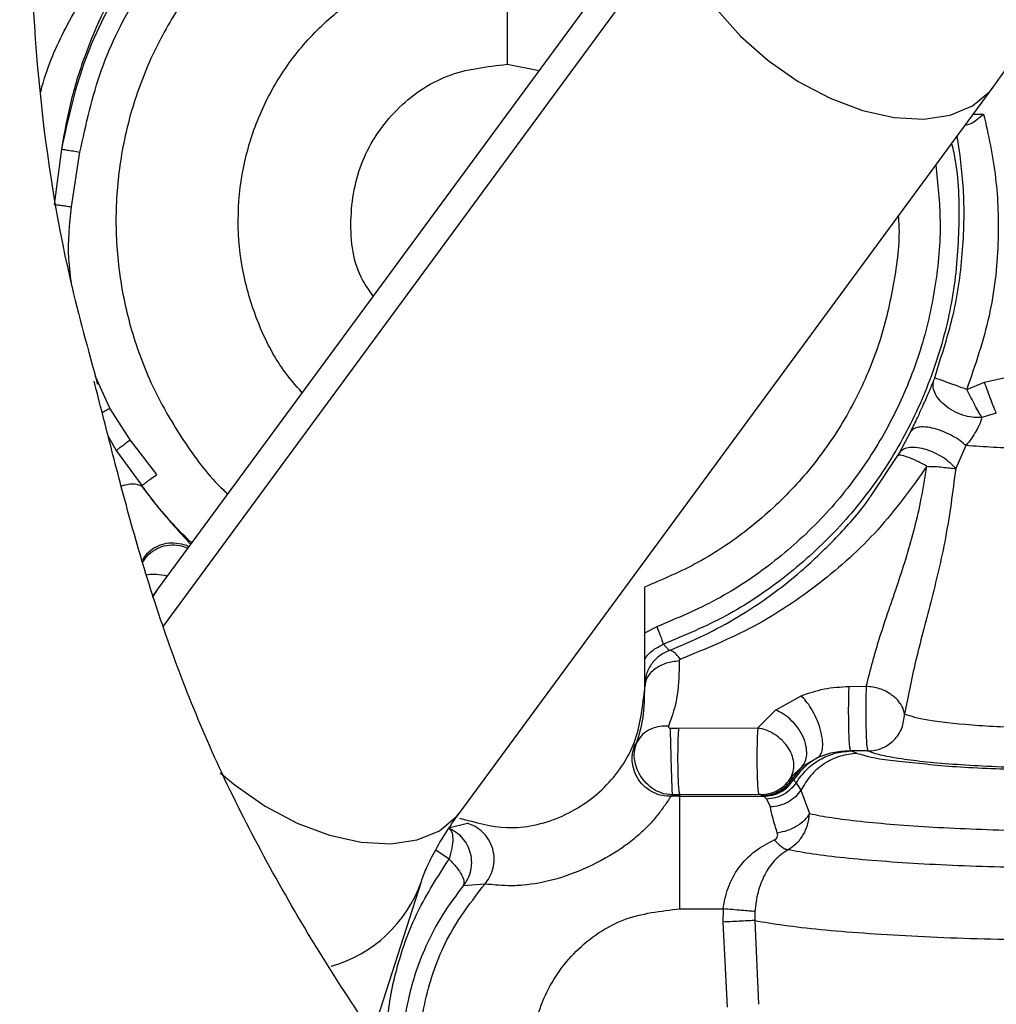
# Model space of a CAD drawing. Units: inches. Extents: x 0.3 to 16.7, y 0.3 to 10.7.
# Drawn here: x 3.1 to 3.2, y 3 to 3 of the extents above; entities that cross this region are included whole.
import ezdxf

# ---------------------------------------------------------------- set-up
doc = ezdxf.new("R2010")
doc.units = ezdxf.units.IN
doc.header["$MEASUREMENT"] = 0

msp = doc.modelspace()

# ---------------------------------------------------------------- linework, layer by layer
at = {"color": 7, "linetype": 'Continuous', "lineweight": 25}
for p, q in [((3.174642, 3.054391), (3.134749, 3.000164)), ((3.160931, 3.047887), (3.160931, 3.039451)), ((3.160931, 3.039451), (3.163304, 3.038979)), ((3.157401, 2.9835), (3.197294, 3.037726)), ((3.127562, 3.033099), (3.127009, 3.028969)), ((3.128304, 3.028789), (3.12895, 3.032877)), ((3.192922, 3.015976), (3.193152, 3.016768)), ((3.196635, 3.015674), (3.203397, 3.017166)), ((3.195316, 3.015115), (3.196635, 3.015674)), ((3.132702, 3.011351), (3.131184, 3.013712)), ((3.197529, 3.013349), (3.196454, 3.013028)), ((3.190283, 3.010381), (3.191126, 3.011967)), ((3.13471, 3.008747), (3.132702, 3.011351)), ((3.195252, 3.010923), (3.194487, 3.0092)), ((3.131665, 3.010554), (3.133572, 3.007923)), ((3.190158, 3.010166), (3.190283, 3.010381)), ((3.133572, 3.007923), (3.133683, 3.007769)), ((3.134749, 3.000164), (3.134408, 2.999681)), ((3.171195, 3.000328), (3.171195, 2.992607)), ((3.172133, 2.99737), (3.171195, 2.996883)), ((3.172619, 2.996051), (3.173034, 2.995579)), ((3.186513, 2.9929), (3.187793, 2.992907)), ((3.181011, 2.991122), (3.182912, 2.992195)), ((3.179676, 2.989793), (3.181011, 2.991122)), ((3.173146, 2.989766), (3.173773, 2.989775)), ((3.173773, 2.989775), (3.179676, 2.989793)), ((3.170502, 2.988579), (3.170605, 2.988652)), ((3.187931, 2.988077), (3.186646, 2.988069)), ((3.187119, 2.987888), (3.186646, 2.988069)), ((3.18424, 2.987615), (3.182997, 2.986904)), ((3.182997, 2.986904), (3.182166, 2.986099)), ((3.182997, 2.986904), (3.182248, 2.985989)), ((3.182166, 2.986099), (3.182248, 2.985989)), ((3.182248, 2.985989), (3.182331, 2.985928)), ((3.182331, 2.985928), (3.182357, 2.985911)), ((3.182357, 2.985911), (3.182553, 2.985696)), ((3.182553, 2.985696), (3.182904, 2.985132)), ((3.182905, 2.985131), (3.183552, 2.983382)), ((3.1733, 2.984791), (3.173189, 2.98468)), ((3.173852, 2.984691), (3.173189, 2.98468)), ((3.173852, 2.984799), (3.1733, 2.984791)), ((3.179755, 2.984811), (3.173852, 2.984799)), ((3.173852, 2.984799), (3.173852, 2.984691)), ((3.173852, 2.984691), (3.180096, 2.984691)), ((3.17999, 2.984736), (3.179882, 2.984804)), ((3.180096, 2.984691), (3.17999, 2.984736)), ((3.180127, 2.984681), (3.180096, 2.984691)), ((3.180347, 2.984468), (3.180127, 2.984681)), ((3.180618, 2.983881), (3.180347, 2.984468)), ((3.156535, 2.982313), (3.157944, 2.982661)), ((3.150852, 2.966917), (3.154498, 2.978303)), ((3.159242, 2.978107), (3.157637, 2.977987)), ((3.173852, 2.97626), (3.17708, 2.97626)), ((3.17708, 2.97626), (3.177062, 2.975268)), ((3.179448, 2.976058), (3.179444, 2.975384)), ((3.177062, 2.975268), (3.177381, 2.968893)), ((3.179444, 2.975384), (3.179731, 2.969116))]:
    msp.add_line(p, q, dxfattribs=at)
at = {"color": 8, "linetype": 'Continuous', "lineweight": 25}
for p, q in [((3.135198, 2.997408), (3.1737, 3.049743)), ((3.19582, 3.035723), (3.196582, 3.03572)), ((3.131184, 3.013712), (3.130116, 3.016098)), ((3.131075, 3.011578), (3.131667, 3.010555)), ((3.188128, 3.007128), (3.190158, 3.010166)), ((3.134749, 3.000164), (3.134359, 2.999544)), ((3.171251, 2.993138), (3.171216, 2.992873)), ((3.1733, 2.984791), (3.172654, 2.984864)), ((3.156573, 2.979973), (3.155571, 2.980647))]:
    msp.add_line(p, q, dxfattribs=at)
at = {"color": 8, "linetype": 'Continuous', "lineweight": 25, "flags": 128}
for points in [[(3.1737, 3.049743), (3.174239, 3.047708), (3.175229, 3.045609), (3.176631, 3.043528), (3.178393, 3.041544), (3.180445, 3.039733), (3.18271, 3.038166), (3.1851, 3.036901), (3.187523, 3.035989), (3.189887, 3.035464), (3.1921, 3.035345), (3.194077, 3.035639), (3.195743, 3.036333), (3.197033, 3.037401), (3.197295, 3.037728)], [(3.139431, 2.986441), (3.140552, 2.985506), (3.142816, 2.983939), (3.145206, 2.982674), (3.14763, 2.981762), (3.149993, 2.981237), (3.152206, 2.981119), (3.154183, 2.981412), (3.155849, 2.982106), (3.157139, 2.983174), (3.157401, 2.9835)]]:
    msp.add_lwpolyline(points, dxfattribs=at)
at = {"color": 8, "linetype": 'Continuous', "lineweight": 25}
msp.add_arc((3.145005, 2.98165), 0.010067, 285.85627, 340.23172, dxfattribs=at)
at = {"color": 7, "linetype": 'Continuous', "lineweight": 25}
for points, knots in [([(3.197294, 3.037726), (3.197789, 3.038422), (3.199143, 3.040324), (3.201138, 3.043674), (3.203199, 3.047826), (3.204973, 3.052222), (3.206457, 3.05682), (3.207641, 3.061578), (3.208521, 3.066456), (3.209092, 3.071419), (3.209308, 3.075354), (3.209323, 3.077621), (3.209328, 3.078215)], [0, 0, 0, 0, 0.064252, 0.175849, 0.287826, 0.400226, 0.512613, 0.62483, 0.736824, 0.848627, 0.960318, 1, 1, 1, 1]), ([(3.141091, 3.055115), (3.139375, 3.053717), (3.135942, 3.050919), (3.131978, 3.04555), (3.128979, 3.039588), (3.128034, 3.035262), (3.127562, 3.033099)], [0, 0, 0, 0, 0.249999, 0.5, 0.749998, 1, 1, 1, 1]), ([(3.150666, 3.05519), (3.149303, 3.05461), (3.146576, 3.053451), (3.142878, 3.050955), (3.139578, 3.047972), (3.136771, 3.044513), (3.134518, 3.040674), (3.132871, 3.036537), (3.131867, 3.032199), (3.13153, 3.027759), (3.131866, 3.023318), (3.132873, 3.018983), (3.13451, 3.014836), (3.136801, 3.011035), (3.138673, 3.008505), (3.13989, 3.007414), (3.140006, 3.00731)], [0, 0, 0, 0, 0.076305, 0.152609, 0.228914, 0.305219, 0.381524, 0.457828, 0.534133, 0.610437, 0.686742, 0.763047, 0.839352, 0.915655, 0.99196, 1, 1, 1, 1]), ([(3.27749, 2.758802), (3.271361, 2.758956), (3.257503, 2.759305), (3.236058, 2.762048), (3.213313, 2.766591), (3.191008, 2.772968), (3.169285, 2.781075), (3.148291, 2.790898), (3.128147, 2.802346), (3.108972, 2.815335), (3.090883, 2.829779), (3.073998, 2.845595), (3.058437, 2.862696), (3.044278, 2.880958), (3.031595, 2.900259), (3.020461, 2.920477), (3.01095, 2.941491), (3.00314, 2.96318), (2.997045, 2.9854), (2.99273, 3.008015), (2.990051, 3.030889), (2.989782, 3.046221), (2.989647, 3.053884)], [0, 0, 0, 0, 0.040217, 0.090929, 0.141635, 0.192326, 0.242994, 0.293643, 0.344276, 0.394891, 0.445479, 0.496034, 0.546557, 0.597056, 0.647528, 0.69797, 0.748374, 0.798746, 0.849094, 0.899421, 0.949723, 1, 1, 1, 1]), ([(3.12498, 3.053884), (3.125173, 3.048743), (3.125558, 3.038464), (3.127479, 3.025603), (3.12956, 3.018075), (3.130271, 3.015504)], [0, 0, 0, 0, 0.397169, 0.79407, 1, 1, 1, 1]), ([(3.12895, 3.032877), (3.129404, 3.034956), (3.130312, 3.039113), (3.133199, 3.04484), (3.137015, 3.049995), (3.140319, 3.052677), (3.141971, 3.054017)], [0, 0, 0, 0, 0.2499991, 0.4999985, 0.7499991, 1, 1, 1, 1]), ([(3.145574, 3.014878), (3.145094, 3.015428), (3.143748, 3.016971), (3.142226, 3.020012), (3.14105, 3.023795), (3.140667, 3.027753), (3.141055, 3.031705), (3.142209, 3.035507), (3.144081, 3.039011), (3.146601, 3.042081), (3.149672, 3.044604), (3.153176, 3.046465), (3.156977, 3.047662), (3.159613, 3.047812), (3.160931, 3.047887)], [0, 0, 0, 0, 0.047869, 0.134426, 0.220983, 0.30754, 0.394098, 0.480656, 0.567213, 0.653769, 0.740328, 0.826885, 0.913442, 1, 1, 1, 1]), ([(3.132252, 3.046224), (3.131718, 3.045283), (3.130669, 3.043434), (3.129329, 3.040247), (3.128228, 3.036841), (3.127781, 3.03433), (3.127562, 3.033099)], [0, 0, 0, 0, 0.25528, 0.501502, 0.755608, 1, 1, 1, 1]), ([(3.150898, 3.022115), (3.150623, 3.022493), (3.149447, 3.024108), (3.148997, 3.027794), (3.149823, 3.03234), (3.152448, 3.036221), (3.156336, 3.038922), (3.159399, 3.039275), (3.160931, 3.039451)], [0, 0, 0, 0, 0.0576141, 0.24609, 0.4345693, 0.6230462, 0.8115221, 1, 1, 1, 1]), ([(3.195208, 3.034891), (3.195339, 3.034923), (3.195738, 3.035018), (3.196243, 3.035438), (3.196583, 3.035721)], [0, 0, 0, 0, 0.32795, 1, 1, 1, 1]), ([(3.196582, 3.03572), (3.196928, 3.034171), (3.197586, 3.031223), (3.197774, 3.026008), (3.197184, 3.020556), (3.195943, 3.016941), (3.195316, 3.015115)], [0, 0, 0, 0, 0.26258, 0.499982, 0.747407, 1, 1, 1, 1]), ([(3.127562, 3.033099), (3.127588, 3.033095), (3.12764, 3.033087), (3.127964, 3.033035), (3.128416, 3.032962), (3.128772, 3.032905), (3.12895, 3.032877)], [0, 0, 0, 0, 0.250005, 0.500001, 0.750003, 1, 1, 1, 1]), ([(3.127009, 3.028969), (3.127067, 3.028961), (3.127186, 3.028944), (3.127494, 3.028901), (3.127878, 3.028848), (3.128163, 3.028809), (3.128304, 3.028789)], [0, 0, 0, 0, 0.234596, 0.486524, 0.745641, 1, 1, 1, 1]), ([(3.190195, 3.028077), (3.190204, 3.027971), (3.190331, 3.026391), (3.189949, 3.023316), (3.189003, 3.018981), (3.18734, 3.014844), (3.185091, 3.011004), (3.182283, 3.007545), (3.178983, 3.004562), (3.175285, 3.002066), (3.172558, 3.000907), (3.171195, 3.000328)], [0, 0, 0, 0, 0.008904, 0.132791, 0.256678, 0.380566, 0.504451, 0.628338, 0.752226, 0.876113, 1, 1, 1, 1]), ([(3.192858, 3.015809), (3.192867, 3.015833), (3.192887, 3.015883), (3.19291, 3.015944), (3.192922, 3.015976)], [0, 0, 0, 0, 0.473995, 1, 1, 1, 1]), ([(3.195316, 3.015115), (3.195151, 3.015176), (3.194817, 3.015299), (3.194185, 3.015529), (3.193526, 3.015767), (3.193033, 3.015942), (3.192957, 3.015965), (3.192922, 3.015976)], [0, 0, 0, 0, 0.133933, 0.270294, 0.538056, 0.785199, 1, 1, 1, 1]), ([(3.27749, 2.898093), (3.274027, 2.8982), (3.265799, 2.898453), (3.253217, 2.900345), (3.240143, 2.9033), (3.22821, 2.907073), (3.217431, 2.911399), (3.207235, 2.916354), (3.197766, 2.921809), (3.189152, 2.927598), (3.181806, 2.933215), (3.175279, 2.938799), (3.167797, 2.945926), (3.159406, 2.955168), (3.150571, 2.966925), (3.144042, 2.977487), (3.139546, 2.986285), (3.136779, 2.992786), (3.13455, 2.999058), (3.132766, 3.005027), (3.131299, 3.010681), (3.130442, 3.014049), (3.130011, 3.015741)], [0, 0, 0, 0, 0.050373, 0.119674, 0.184626, 0.245231, 0.301501, 0.353436, 0.410013, 0.460309, 0.504307, 0.544462, 0.585193, 0.654553, 0.725771, 0.798836, 0.834895, 0.869333, 0.902567, 0.935072, 0.96737, 1, 1, 1, 1]), ([(3.196454, 3.013028), (3.196265, 3.01302), (3.195864, 3.013004), (3.195177, 3.013133), (3.194448, 3.013405), (3.193764, 3.013825), (3.193225, 3.014343), (3.192898, 3.014885), (3.19277, 3.015389), (3.19283, 3.015674), (3.192858, 3.015809)], [0, 0, 0, 0, 0.106982, 0.227436, 0.35905, 0.497268, 0.635946, 0.768826, 0.891054, 1, 1, 1, 1]), ([(3.197528, 3.013349), (3.197474, 3.013477), (3.197364, 3.013738), (3.197139, 3.014311), (3.19689, 3.014971), (3.196719, 3.015442), (3.196635, 3.015674)], [0, 0, 0, 0, 0.245513, 0.500017, 0.754528, 1, 1, 1, 1]), ([(3.196454, 3.013028), (3.196404, 3.013108), (3.196328, 3.013229), (3.196152, 3.013522), (3.195936, 3.013924), (3.195635, 3.014506), (3.195423, 3.014912), (3.195316, 3.015115)], [0, 0, 0, 0, 0.164109, 0.249829, 0.499719, 0.749885, 1, 1, 1, 1]), ([(3.191126, 3.011967), (3.191291, 3.0123), (3.191519, 3.012759), (3.191752, 3.013268), (3.191816, 3.013409)], [0, 0, 0, 0, 0.724704, 1, 1, 1, 1]), ([(3.196454, 3.013028), (3.196407, 3.012873), (3.196336, 3.012642), (3.196168, 3.01228), (3.195964, 3.011905), (3.195652, 3.011411), (3.195391, 3.011092), (3.195252, 3.010923)], [0, 0, 0, 0, 0.230988, 0.344783, 0.46466, 0.716499, 1, 1, 1, 1]), ([(3.195252, 3.010923), (3.195113, 3.011042), (3.19482, 3.011295), (3.194248, 3.011655), (3.193582, 3.011977), (3.192877, 3.012213), (3.19222, 3.012326), (3.191691, 3.012308), (3.191314, 3.012187), (3.191186, 3.012038), (3.191126, 3.011967)], [0, 0, 0, 0, 0.108365, 0.229167, 0.360114, 0.49704, 0.634448, 0.766741, 0.889469, 1, 1, 1, 1]), ([(3.131667, 3.010555), (3.131715, 3.010592), (3.131814, 3.010668), (3.132067, 3.010863), (3.132372, 3.011097), (3.132594, 3.011268), (3.132702, 3.011351)], [0, 0, 0, 0, 0.244315, 0.499951, 0.755611, 1, 1, 1, 1]), ([(3.204364, 3.010589), (3.20269, 3.010605), (3.19934, 3.010638), (3.196615, 3.010828), (3.195252, 3.010923)], [0, 0, 0, 0, 0.5, 1, 1, 1, 1]), ([(3.192337, 3.009367), (3.19208, 3.009506), (3.191548, 3.009792), (3.190856, 3.010085), (3.190342, 3.010234), (3.190218, 3.010188), (3.190158, 3.010166)], [0, 0, 0, 0, 0.242305, 0.500002, 0.757693, 1, 1, 1, 1]), ([(3.194487, 3.0092), (3.19436, 3.009337), (3.194091, 3.009626), (3.193539, 3.010039), (3.192877, 3.010409), (3.192159, 3.010677), (3.191478, 3.010802), (3.190918, 3.010775), (3.190507, 3.010632), (3.190355, 3.010462), (3.190283, 3.010381)], [0, 0, 0, 0, 0.1089, 0.230523, 0.362383, 0.500028, 0.637671, 0.769515, 0.891113, 1, 1, 1, 1]), ([(3.192337, 3.009367), (3.191158, 3.007733), (3.188792, 3.004454), (3.184351, 3.000504), (3.179439, 2.997206), (3.175738, 2.99569), (3.173881, 2.99493)], [0, 0, 0, 0, 0.247356, 0.496417, 0.747204, 1, 1, 1, 1]), ([(3.187793, 2.992907), (3.187948, 2.993515), (3.188243, 2.994677), (3.188803, 2.996602), (3.189462, 2.998565), (3.190166, 3.000601), (3.190844, 3.002667), (3.191442, 3.004777), (3.191943, 3.007005), (3.192203, 3.008561), (3.192337, 3.009367)], [0, 0, 0, 0, 0.138437, 0.264387, 0.39383, 0.519432, 0.639353, 0.757398, 0.874431, 1, 1, 1, 1]), ([(3.192337, 3.009367), (3.192536, 3.009364), (3.192934, 3.00936), (3.193508, 3.009305), (3.194042, 3.009241), (3.194338, 3.009214), (3.194487, 3.0092)], [0, 0, 0, 0, 0.250322, 0.499668, 0.749153, 1, 1, 1, 1]), ([(3.13471, 3.008747), (3.134564, 3.008642), (3.134272, 3.00843), (3.133901, 3.008161), (3.133636, 3.007969), (3.133593, 3.007938), (3.133572, 3.007923)], [0, 0, 0, 0, 0.249991, 0.500008, 0.750015, 1, 1, 1, 1]), ([(3.194487, 3.0092), (3.194262, 3.007456), (3.193814, 3.003987), (3.192627, 2.999179), (3.191424, 2.994712), (3.190918, 2.992128), (3.190666, 2.990845)], [0, 0, 0, 0, 0.254836, 0.506602, 0.755104, 1, 1, 1, 1]), ([(3.137303, 3.003636), (3.136849, 3.004078), (3.135534, 3.005359), (3.134414, 3.006815), (3.133681, 3.007768)], [0, 0, 0, 0, 0.345367, 1, 1, 1, 1]), ([(3.173034, 2.995579), (3.173915, 2.995949), (3.175683, 2.996689), (3.178218, 2.998082), (3.180644, 2.999679), (3.183177, 3.001668), (3.185656, 3.004103), (3.187392, 3.006022), (3.188105, 3.007093), (3.188128, 3.007128)], [0, 0, 0, 0, 0.149526, 0.299764, 0.451737, 0.604967, 0.805992, 0.993789, 1, 1, 1, 1]), ([(3.172133, 2.99737), (3.172195, 2.997201), (3.17232, 2.996863), (3.172478, 2.996433), (3.172592, 2.996126), (3.17261, 2.996076), (3.172619, 2.996051)], [0, 0, 0, 0, 0.24999, 0.500002, 0.749993, 1, 1, 1, 1]), ([(3.173034, 2.995579), (3.172776, 2.995456), (3.172255, 2.995207), (3.171672, 2.99455), (3.171303, 2.993838), (3.171266, 2.993342), (3.171251, 2.993138)], [0, 0, 0, 0, 0.2659134, 0.5362899, 0.8094381, 1, 1, 1, 1]), ([(3.173881, 2.99493), (3.173805, 2.995031), (3.173649, 2.995239), (3.173422, 2.995453), (3.173208, 2.995587), (3.173092, 2.995582), (3.173034, 2.995579)], [0, 0, 0, 0, 0.233514, 0.480939, 0.738192, 1, 1, 1, 1]), ([(3.173793, 2.994802), (3.173466, 2.994761), (3.172785, 2.994676), (3.171919, 2.994218), (3.171325, 2.993583), (3.171252, 2.993103), (3.171216, 2.992873)], [0, 0, 0, 0, 0.240543, 0.499998, 0.759458, 1, 1, 1, 1]), ([(3.173793, 2.994802), (3.173782, 2.993932), (3.173759, 2.992098), (3.17326, 2.990679), (3.172998, 2.989933)], [0, 0, 0, 0, 0.474484, 1, 1, 1, 1]), ([(3.173881, 2.99493), (3.173868, 2.994924), (3.17384, 2.994911), (3.173813, 2.994879), (3.173795, 2.994842), (3.173794, 2.994816), (3.173793, 2.994802)], [0, 0, 0, 0, 0.222446, 0.464717, 0.72548, 1, 1, 1, 1]), ([(3.157363, 2.983052), (3.158544, 2.982719), (3.161025, 2.98202), (3.164974, 2.982899), (3.168356, 2.985154), (3.170733, 2.988578), (3.171041, 2.991264), (3.171195, 2.992607)], [0, 0, 0, 0, 0.185048, 0.388787, 0.592526, 0.796264, 1, 1, 1, 1]), ([(3.170605, 2.988652), (3.1708, 2.989261), (3.171188, 2.990467), (3.171207, 2.992075), (3.171216, 2.992873)], [0, 0, 0, 0, 0.504095, 1, 1, 1, 1]), ([(3.182912, 2.992195), (3.183475, 2.992393), (3.184603, 2.992791), (3.185875, 2.992864), (3.186513, 2.9929)], [0, 0, 0, 0, 0.498422, 1, 1, 1, 1]), ([(3.186646, 2.988069), (3.186625, 2.988113), (3.186583, 2.988202), (3.186539, 2.988581), (3.186509, 2.989122), (3.186489, 2.989812), (3.186478, 2.99066), (3.186477, 2.991488), (3.186487, 2.992285), (3.186505, 2.992695), (3.186513, 2.9929)], [0, 0, 0, 0, 0.123615, 0.248302, 0.337513, 0.484093, 0.609701, 0.733964, 0.866927, 1, 1, 1, 1]), ([(3.187793, 2.992907), (3.187784, 2.992664), (3.187766, 2.99221), (3.187757, 2.991366), (3.187758, 2.990623), (3.187768, 2.989914), (3.187781, 2.989419), (3.187792, 2.989133), (3.187795, 2.989062), (3.187796, 2.989044), (3.187796, 2.989038), (3.187796, 2.989037), (3.187803, 2.98887), (3.187809, 2.988695), (3.187825, 2.988453), (3.187854, 2.988318), (3.187924, 2.988197), (3.187865, 2.988135), (3.187827, 2.9881), (3.187865, 2.988083), (3.187909, 2.988079), (3.187931, 2.988077)], [0, 0, 0, 0, 0.154581, 0.288886, 0.402827, 0.49635, 0.621565, 0.653515, 0.661779, 0.663982, 0.664604, 0.664792, 0.664898, 0.770235, 0.778465, 0.860614, 0.900036, 0.937596, 0.971556, 0.985865, 1, 1, 1, 1]), ([(3.190667, 2.990845), (3.190621, 2.991022), (3.190551, 2.991293), (3.190295, 2.991706), (3.190016, 2.992017), (3.189517, 2.992411), (3.188807, 2.992783), (3.18813, 2.992866), (3.187793, 2.992906)], [0, 0, 0, 0, 0.169845, 0.259658, 0.423131, 0.511886, 0.757385, 1, 1, 1, 1]), ([(3.18424, 2.987615), (3.184306, 2.987693), (3.184447, 2.98786), (3.184547, 2.98832), (3.184532, 2.988953), (3.184371, 2.989722), (3.184077, 2.990522), (3.183701, 2.991238), (3.183301, 2.991813), (3.183036, 2.992073), (3.182912, 2.992195)], [0, 0, 0, 0, 0.1073593, 0.2285233, 0.3610149, 0.5000042, 0.6389858, 0.7714703, 0.89264, 1, 1, 1, 1]), ([(3.182997, 2.986904), (3.18308, 2.987024), (3.183258, 2.987277), (3.183365, 2.987813), (3.183315, 2.988466), (3.18307, 2.989184), (3.182653, 2.989874), (3.182124, 2.99045), (3.181562, 2.990879), (3.181188, 2.991044), (3.181011, 2.991122)], [0, 0, 0, 0, 0.108745, 0.23032, 0.362254, 0.500045, 0.637823, 0.769733, 0.891278, 1, 1, 1, 1]), ([(3.190666, 2.990845), (3.191133, 2.990688), (3.192065, 2.990374), (3.195548, 2.990002), (3.200062, 2.989766), (3.205182, 2.9897), (3.210217, 2.989811), (3.214485, 2.990086), (3.217595, 2.990487), (3.218222, 2.990808), (3.218535, 2.990968)], [0, 0, 0, 0, 0.125, 0.250001, 0.375001, 0.500001, 0.625001, 0.750001, 0.875001, 1, 1, 1, 1]), ([(3.187931, 2.988077), (3.188106, 2.988085), (3.188461, 2.9881), (3.188816, 2.988216), (3.189306, 2.988428), (3.189911, 2.988845), (3.19054, 2.989754), (3.190624, 2.990481), (3.190666, 2.990845)], [0, 0, 0, 0, 0.121529, 0.245624, 0.260101, 0.495982, 0.747986, 1, 1, 1, 1]), ([(3.172998, 2.989933), (3.172784, 2.989935), (3.172321, 2.989939), (3.171636, 2.98973), (3.170987, 2.989316), (3.170736, 2.988879), (3.170605, 2.988652)], [0, 0, 0, 0, 0.2050298, 0.4432687, 0.7115332, 1, 1, 1, 1]), ([(3.172998, 2.989933), (3.172994, 2.989913), (3.172986, 2.989873), (3.17301, 2.989827), (3.173044, 2.989796), (3.173074, 2.989779), (3.173108, 2.989767), (3.173133, 2.989766), (3.173146, 2.989766)], [0, 0, 0, 0, 0.285286, 0.569161, 0.697741, 0.811661, 0.910652, 1, 1, 1, 1]), ([(3.1733, 2.984791), (3.173297, 2.984817), (3.17329, 2.984873), (3.173272, 2.985246), (3.173247, 2.985894), (3.173218, 2.986792), (3.173189, 2.987779), (3.173166, 2.988662), (3.173152, 2.989343), (3.173147, 2.989632), (3.173146, 2.989766)], [0, 0, 0, 0, 0.1019637, 0.2213667, 0.3560801, 0.4999987, 0.6439195, 0.7786434, 0.8980403, 1, 1, 1, 1]), ([(3.173852, 2.984799), (3.17384, 2.984825), (3.173812, 2.984882), (3.17377, 2.985255), (3.173732, 2.985902), (3.173707, 2.9868), (3.173702, 2.987787), (3.173716, 2.98867), (3.173741, 2.989352), (3.173763, 2.989642), (3.173773, 2.989775)], [0, 0, 0, 0, 0.101942, 0.221325, 0.356012, 0.499906, 0.643811, 0.778551, 0.897992, 1, 1, 1, 1]), ([(3.179676, 2.989792), (3.179666, 2.989659), (3.179644, 2.98937), (3.17962, 2.98869), (3.179608, 2.987806), (3.179614, 2.986817), (3.179638, 2.985917), (3.179675, 2.985267), (3.179716, 2.984893), (3.179742, 2.984837), (3.179755, 2.984811)], [0, 0, 0, 0, 0.101863, 0.221268, 0.356091, 0.500171, 0.644193, 0.778902, 0.898195, 1, 1, 1, 1]), ([(3.182166, 2.986099), (3.182242, 2.986287), (3.182381, 2.986626), (3.182384, 2.98722), (3.182247, 2.987801), (3.18198, 2.988302), (3.181707, 2.988648), (3.181394, 2.988974), (3.180954, 2.989309), (3.180332, 2.989647), (3.179894, 2.989744), (3.179676, 2.989792)], [0, 0, 0, 0, 0.138575, 0.250842, 0.37608, 0.498517, 0.576849, 0.622295, 0.747374, 0.874427, 1, 1, 1, 1]), ([(3.173189, 2.98468), (3.172973, 2.984687), (3.172521, 2.984703), (3.17185, 2.984937), (3.171225, 2.985347), (3.17072, 2.985924), (3.170392, 2.986607), (3.170262, 2.987317), (3.170297, 2.987988), (3.170436, 2.988389), (3.170502, 2.988579)], [0, 0, 0, 0, 0.115209, 0.240876, 0.374093, 0.510575, 0.645371, 0.77389, 0.892729, 1, 1, 1, 1]), ([(3.172654, 2.984864), (3.17244, 2.984938), (3.172004, 2.985089), (3.17144, 2.985519), (3.17097, 2.986056), (3.170629, 2.986675), (3.170447, 2.987322), (3.170408, 2.988), (3.170536, 2.988423), (3.170605, 2.988652)], [0, 0, 0, 0, 0.140151, 0.285392, 0.434314, 0.582458, 0.725092, 0.85085, 1, 1, 1, 1]), ([(3.182553, 2.985696), (3.182795, 2.986035), (3.183278, 2.986712), (3.184277, 2.987446), (3.185415, 2.987954), (3.186227, 2.98803), (3.186646, 2.988069)], [0, 0, 0, 0, 0.249632, 0.498643, 0.741229, 1, 1, 1, 1]), ([(3.186646, 2.988069), (3.186234, 2.988052), (3.185359, 2.988016), (3.184628, 2.987754), (3.18424, 2.987615)], [0, 0, 0, 0, 0.470093, 1, 1, 1, 1]), ([(3.18424, 2.987615), (3.183871, 2.987392), (3.183132, 2.986947), (3.182616, 2.986256), (3.182357, 2.985911)], [0, 0, 0, 0, 0.500009, 1, 1, 1, 1]), ([(3.187119, 2.987888), (3.186686, 2.987841), (3.185821, 2.987748), (3.184626, 2.987155), (3.183593, 2.98629), (3.183134, 2.985518), (3.182905, 2.985131)], [0, 0, 0, 0, 0.2499998, 0.5000007, 0.749993, 1, 1, 1, 1]), ([(3.218637, 2.987483), (3.218494, 2.987459), (3.217857, 2.987349), (3.216255, 2.987185), (3.213907, 2.987), (3.211218, 2.98686), (3.208321, 2.986769), (3.205299, 2.986729), (3.202252, 2.986742), (3.199277, 2.986807), (3.196472, 2.986923), (3.193936, 2.987085), (3.191706, 2.987287), (3.190588, 2.98745), (3.190027, 2.987532)], [0, 0, 0, 0, 0.025616, 0.1142, 0.202772, 0.291309, 0.379798, 0.468262, 0.556727, 0.645217, 0.733755, 0.822332, 0.910867, 1, 1, 1, 1]), ([(3.191501, 2.987182), (3.192191, 2.987106), (3.194176, 2.986886), (3.19885, 2.986677), (3.204758, 2.986583), (3.21063, 2.986692), (3.215131, 2.986903), (3.21697, 2.987117), (3.217546, 2.987183)], [0, 0, 0, 0, 0.106751, 0.307166, 0.50758, 0.707995, 0.90841, 1, 1, 1, 1]), ([(3.179882, 2.984804), (3.180111, 2.984822), (3.180568, 2.984856), (3.181206, 2.985129), (3.181768, 2.985537), (3.182033, 2.985912), (3.182166, 2.986099)], [0, 0, 0, 0, 0.250006, 0.500006, 0.750014, 1, 1, 1, 1]), ([(3.17999, 2.984736), (3.180215, 2.984753), (3.180664, 2.984787), (3.181292, 2.98505), (3.181848, 2.985444), (3.182115, 2.985807), (3.182248, 2.985989)], [0, 0, 0, 0, 0.250002, 0.5, 0.75, 1, 1, 1, 1]), ([(3.182331, 2.985928), (3.1822, 2.985751), (3.181934, 2.985393), (3.181382, 2.985001), (3.180757, 2.984741), (3.180314, 2.984708), (3.180096, 2.984691)], [0, 0, 0, 0, 0.246038, 0.499998, 0.753945, 1, 1, 1, 1]), ([(3.180127, 2.984681), (3.180344, 2.984697), (3.180785, 2.984731), (3.181408, 2.98499), (3.18196, 2.985379), (3.182226, 2.985736), (3.182357, 2.985911)], [0, 0, 0, 0, 0.2459754, 0.4998549, 0.7537961, 1, 1, 1, 1]), ([(3.182553, 2.985696), (3.182422, 2.985525), (3.182156, 2.985178), (3.18161, 2.984794), (3.180996, 2.984532), (3.180561, 2.984489), (3.180347, 2.984468)], [0, 0, 0, 0, 0.2464644, 0.5003738, 0.7540978, 1, 1, 1, 1]), ([(3.182905, 2.985131), (3.182777, 2.984962), (3.182516, 2.984615), (3.181955, 2.984222), (3.181309, 2.98395), (3.180846, 2.983904), (3.180618, 2.983881)], [0, 0, 0, 0, 0.242398, 0.495385, 0.750795, 1, 1, 1, 1]), ([(3.173189, 2.98468), (3.173154, 2.984634), (3.173085, 2.984542), (3.172764, 2.984067), (3.172302, 2.983403), (3.171632, 2.982614), (3.170794, 2.981793), (3.169414, 2.98069), (3.167322, 2.979458), (3.164621, 2.978408), (3.162391, 2.978013), (3.160917, 2.97797), (3.160034, 2.978045), (3.159413, 2.978092), (3.159298, 2.978102), (3.159242, 2.978107)], [0, 0, 0, 0, 0.065556, 0.129875, 0.192652, 0.252538, 0.310304, 0.367474, 0.492836, 0.618084, 0.735266, 0.79813, 0.865891, 0.933871, 1, 1, 1, 1]), ([(3.173852, 2.97626), (3.173852, 2.977341), (3.173852, 2.979503), (3.173852, 2.982251), (3.173852, 2.984215), (3.173852, 2.984533), (3.173852, 2.984691)], [0, 0, 0, 0, 0.250004, 0.500002, 0.750001, 1, 1, 1, 1]), ([(3.179882, 2.984804), (3.179878, 2.984805), (3.17987, 2.984807), (3.179843, 2.984808), (3.179804, 2.98481), (3.179771, 2.98481), (3.179755, 2.984811)], [0, 0, 0, 0, 0.304649, 0.558376, 0.780967, 1, 1, 1, 1]), ([(3.18114, 2.981929), (3.181021, 2.982311), (3.180781, 2.983085), (3.180672, 2.983614), (3.180618, 2.983881)], [0, 0, 0, 0, 0.494241, 1, 1, 1, 1]), ([(3.183552, 2.983382), (3.184077, 2.98328), (3.185128, 2.983076), (3.187307, 2.982804), (3.189863, 2.982566), (3.192783, 2.982369), (3.195982, 2.982218), (3.199388, 2.982116), (3.202917, 2.982066), (3.206485, 2.982069), (3.210006, 2.982124), (3.213394, 2.982232), (3.216569, 2.982388), (3.219452, 2.982589), (3.221979, 2.982831), (3.224075, 2.983107), (3.225739, 2.98341), (3.226411, 2.983628), (3.226748, 2.983738)], [0, 0, 0, 0, 0.0625, 0.125, 0.1875, 0.25, 0.3125, 0.375, 0.4375, 0.5, 0.5625, 0.625, 0.6875, 0.75, 0.8125, 0.875, 0.9375, 1, 1, 1, 1]), ([(3.154498, 2.978303), (3.154556, 2.978473), (3.15471, 2.978928), (3.155165, 2.979957), (3.155959, 2.981394), (3.156768, 2.982629), (3.157295, 2.983354), (3.157401, 2.9835)], [0, 0, 0, 0, 0.153609, 0.410758, 0.672576, 0.934031, 1, 1, 1, 1]), ([(3.183552, 2.983382), (3.183435, 2.983213), (3.183197, 2.982866), (3.182606, 2.982425), (3.181901, 2.982085), (3.18139, 2.98198), (3.18114, 2.981929)], [0, 0, 0, 0, 0.244563, 0.499988, 0.755422, 1, 1, 1, 1]), ([(3.18193, 2.980678), (3.182148, 2.980822), (3.182588, 2.981112), (3.183086, 2.981756), (3.183445, 2.982521), (3.183516, 2.983093), (3.183552, 2.983382)], [0, 0, 0, 0, 0.241232, 0.487757, 0.740431, 1, 1, 1, 1]), ([(3.156535, 2.982313), (3.156731, 2.982213), (3.157115, 2.982018), (3.157585, 2.981567), (3.157946, 2.981035), (3.158186, 2.980404), (3.158265, 2.979756), (3.158193, 2.979117), (3.158002, 2.978521), (3.15776, 2.978167), (3.157637, 2.977987)], [0, 0, 0, 0, 0.127909, 0.24986, 0.375014, 0.500265, 0.640123, 0.750603, 0.873612, 1, 1, 1, 1]), ([(3.156535, 2.982313), (3.156617, 2.98224), (3.156782, 2.982091), (3.156871, 2.981538), (3.156802, 2.980821), (3.156649, 2.980256), (3.156573, 2.979973)], [0, 0, 0, 0, 0.24793, 0.500427, 0.750513, 1, 1, 1, 1]), ([(3.159242, 2.978107), (3.159369, 2.978272), (3.159637, 2.978619), (3.159884, 2.979265), (3.159978, 2.979993), (3.15987, 2.980748), (3.159564, 2.981447), (3.159101, 2.982016), (3.15855, 2.982435), (3.15814, 2.982588), (3.157944, 2.982661)], [0, 0, 0, 0, 0.111173, 0.23341, 0.3643, 0.499997, 0.635698, 0.766594, 0.888825, 1, 1, 1, 1]), ([(3.17708, 2.97626), (3.177178, 2.976787), (3.177385, 2.9779), (3.178227, 2.979399), (3.179398, 2.980638), (3.180415, 2.98116), (3.180904, 2.981411)], [0, 0, 0, 0, 0.229419, 0.484041, 0.75158, 1, 1, 1, 1]), ([(3.180904, 2.981411), (3.180956, 2.981439), (3.181059, 2.981494), (3.18115, 2.981626), (3.181182, 2.981777), (3.181155, 2.981876), (3.18114, 2.981929)], [0, 0, 0, 0, 0.240312, 0.474921, 0.723482, 1, 1, 1, 1]), ([(3.180904, 2.981411), (3.181087, 2.981227), (3.181366, 2.980947), (3.181706, 2.980742), (3.181855, 2.980699), (3.18193, 2.980678)], [0, 0, 0, 0, 0.488668, 0.7438, 1, 1, 1, 1]), ([(3.18193, 2.980678), (3.18158, 2.98043), (3.180868, 2.979928), (3.180156, 2.978822), (3.179638, 2.977519), (3.179512, 2.976546), (3.179448, 2.976058)], [0, 0, 0, 0, 0.242548, 0.492061, 0.745295, 1, 1, 1, 1]), ([(3.228669, 2.981105), (3.228306, 2.980987), (3.227582, 2.980752), (3.225795, 2.980424), (3.223544, 2.980126), (3.22083, 2.979864), (3.217733, 2.979646), (3.214321, 2.979475), (3.210677, 2.979357), (3.206887, 2.979294), (3.20304, 2.979287), (3.199229, 2.979337), (3.195543, 2.979443), (3.192071, 2.979602), (3.188891, 2.979809), (3.186093, 2.980062), (3.183693, 2.980351), (3.182518, 2.980569), (3.18193, 2.980678)], [0, 0, 0, 0, 0.0624995, 0.1249997, 0.1874999, 0.25, 0.3124999, 0.375, 0.4375, 0.4999998, 0.5625, 0.6249999, 0.6875, 0.7500003, 0.8125002, 0.8750003, 0.9375001, 1, 1, 1, 1]), ([(3.156573, 2.979973), (3.156768, 2.979769), (3.15716, 2.979361), (3.157542, 2.97878), (3.157734, 2.978288), (3.157669, 2.978086), (3.157637, 2.977987)], [0, 0, 0, 0, 0.250309, 0.499962, 0.754007, 1, 1, 1, 1]), ([(3.173496, 2.954123), (3.172068, 2.954332), (3.169211, 2.95475), (3.165633, 2.957376), (3.163277, 2.96105), (3.1625, 2.965371), (3.163416, 2.969665), (3.165889, 2.973261), (3.16955, 2.975771), (3.172418, 2.976097), (3.173852, 2.97626)], [0, 0, 0, 0, 0.125, 0.249999, 0.375, 0.500001, 0.625, 0.75, 0.875, 1, 1, 1, 1]), ([(3.179448, 2.976058), (3.179323, 2.976069), (3.179067, 2.976091), (3.178484, 2.97614), (3.177806, 2.976198), (3.177319, 2.97624), (3.17708, 2.97626)], [0, 0, 0, 0, 0.24507, 0.499757, 0.75458, 1, 1, 1, 1]), ([(3.179444, 2.975384), (3.180144, 2.975265), (3.181545, 2.975027), (3.184328, 2.974714), (3.187535, 2.974443), (3.191143, 2.974222), (3.195057, 2.974055), (3.199189, 2.973947), (3.203443, 2.973901), (3.207722, 2.973916), (3.211928, 2.973993), (3.215963, 2.974131), (3.219735, 2.974325), (3.223155, 2.974572), (3.226151, 2.974866), (3.228636, 2.975199), (3.230612, 2.975564), (3.231416, 2.975826), (3.231818, 2.975957)], [0, 0, 0, 0, 0.0625, 0.125, 0.1875, 0.25, 0.3125, 0.375, 0.4375, 0.5, 0.5625, 0.625, 0.6875, 0.75, 0.8125, 0.875, 0.9375, 1, 1, 1, 1]), ([(3.179444, 2.975384), (3.179315, 2.975378), (3.179056, 2.975365), (3.17847, 2.975337), (3.177797, 2.975304), (3.177307, 2.97528), (3.177062, 2.975268)], [0, 0, 0, 0, 0.24982, 0.5, 0.750183, 1, 1, 1, 1])]:
    msp.add_open_spline(points, degree=3, knots=knots, dxfattribs=at)
at = {"color": 8, "linetype": 'Continuous', "lineweight": 25}
for points, knots in [([(3.126016, 3.037383), (3.126044, 3.037498), (3.126475, 3.039251), (3.127894, 3.042371), (3.12948, 3.044985), (3.130308, 3.046351)], [0, 0, 0, 0, 0.032275, 0.494615, 1, 1, 1, 1]), ([(3.193152, 3.016768), (3.19357, 3.018075), (3.194504, 3.020996), (3.195095, 3.025569), (3.195175, 3.030163), (3.194795, 3.032787), (3.194608, 3.034075)], [0, 0, 0, 0, 0.217043, 0.485321, 0.7474, 1, 1, 1, 1]), ([(3.194187, 3.033502), (3.194239, 3.033282), (3.194691, 3.031397), (3.194807, 3.027711), (3.19447, 3.022585), (3.193283, 3.017563), (3.191369, 3.01278), (3.188748, 3.008343), (3.185487, 3.00435), (3.181654, 3.000912), (3.177362, 2.998041), (3.1742, 2.996714), (3.172619, 2.996051)], [0, 0, 0, 0, 0.014494, 0.123995, 0.233496, 0.342996, 0.452497, 0.561998, 0.671499, 0.780999, 0.8905, 1, 1, 1, 1]), ([(3.193005, 3.031897), (3.193151, 3.030506), (3.193468, 3.027482), (3.19305, 3.022796), (3.191944, 3.017988), (3.190102, 3.013403), (3.187592, 3.009151), (3.184466, 3.005324), (3.180792, 3.002029), (3.176679, 2.999277), (3.173648, 2.998005), (3.172133, 2.99737)], [0, 0, 0, 0, 0.096119, 0.209103, 0.322089, 0.435074, 0.54806, 0.661044, 0.77403, 0.887015, 1, 1, 1, 1]), ([(3.12835, 3.022848), (3.128252, 3.023536), (3.127972, 3.025508), (3.128173, 3.027495), (3.128304, 3.028789)], [0, 0, 0, 0, 0.348857, 1, 1, 1, 1]), ([(3.191816, 3.013409), (3.191908, 3.013609), (3.192152, 3.014135), (3.192523, 3.014999), (3.192746, 3.015538), (3.192858, 3.015809)], [0, 0, 0, 0, 0.233269, 0.614771, 1, 1, 1, 1]), ([(3.130609, 3.013401), (3.13061, 3.013402), (3.130694, 3.013446), (3.130891, 3.013554), (3.131088, 3.01366), (3.131184, 3.013712)], [0, 0, 0, 0, 0.0055176, 0.5135716, 1, 1, 1, 1]), ([(3.133681, 3.007768), (3.133631, 3.007816), (3.133514, 3.007928), (3.133215, 3.00802), (3.132812, 3.008043), (3.132422, 3.007998), (3.132149, 3.007912), (3.132047, 3.007879)], [0, 0, 0, 0, 0.18766, 0.4345252, 0.633852, 0.8625658, 1, 1, 1, 1]), ([(3.13367, 3.007782), (3.133808, 3.007589), (3.134117, 3.007156), (3.13473, 3.006376), (3.135337, 3.005652), (3.135878, 3.005034), (3.136412, 3.004434), (3.136899, 3.003898), (3.137129, 3.003639), (3.137225, 3.003531)], [0, 0, 0, 0, 0.119051, 0.266097, 0.443692, 0.547522, 0.646329, 0.851874, 1, 1, 1, 1]), ([(3.137087, 3.003343), (3.137086, 3.003344), (3.136874, 3.003489), (3.136354, 3.003599), (3.1356, 3.003651), (3.134848, 3.00347), (3.134207, 3.003064), (3.133787, 3.002659), (3.133649, 3.002375), (3.133622, 3.002318)], [0, 0, 0, 0, 0.001683, 0.193057, 0.383959, 0.572977, 0.761997, 0.952906, 1, 1, 1, 1]), ([(3.133661, 3.002188), (3.133688, 3.002243), (3.133825, 3.002526), (3.134242, 3.002929), (3.134883, 3.003338), (3.135629, 3.003511), (3.136366, 3.003495), (3.136811, 3.003326), (3.137018, 3.003248)], [0, 0, 0, 0, 0.047262, 0.243688, 0.438171, 0.632673, 0.829114, 1, 1, 1, 1]), ([(3.135478, 3.001156), (3.135197, 3.001198), (3.134831, 3.001252), (3.134301, 3.001289), (3.134101, 3.001258), (3.133949, 3.001235)], [0, 0, 0, 0, 0.443246, 0.57781, 1, 1, 1, 1]), ([(3.171195, 2.994855), (3.171208, 2.994886), (3.171339, 2.995193), (3.171818, 2.995655), (3.172352, 2.995919), (3.172619, 2.996051)], [0, 0, 0, 0, 0.053247, 0.526893, 1, 1, 1, 1]), ([(3.190027, 2.987532), (3.18955, 2.987618), (3.188597, 2.987791), (3.188153, 2.987981), (3.187931, 2.988077)], [0, 0, 0, 0, 0.500128, 1, 1, 1, 1]), ([(3.187119, 2.987888), (3.187763, 2.987705), (3.188708, 2.987436), (3.190827, 2.987244), (3.191501, 2.987182)], [0, 0, 0, 0, 0.681498, 1, 1, 1, 1]), ([(3.151946, 2.965463), (3.151934, 2.96623), (3.151898, 2.96846), (3.15264, 2.972065), (3.15413, 2.976208), (3.155738, 2.978687), (3.156573, 2.979973)], [0, 0, 0, 0, 0.143568, 0.417563, 0.697862, 1, 1, 1, 1]), ([(3.157637, 2.977987), (3.157106, 2.977283), (3.156042, 2.975871), (3.154847, 2.973588), (3.154011, 2.971425), (3.153492, 2.969465), (3.153053, 2.967041), (3.153083, 2.965175), (3.153104, 2.963925)], [0, 0, 0, 0, 0.180703, 0.362712, 0.521058, 0.646721, 0.763229, 1, 1, 1, 1]), ([(3.154789, 2.961686), (3.154593, 2.962795), (3.154122, 2.96547), (3.154735, 2.969781), (3.156333, 2.974314), (3.158272, 2.976843), (3.159242, 2.978107)], [0, 0, 0, 0, 0.190903, 0.460601, 0.7303, 1, 1, 1, 1])]:
    msp.add_open_spline(points, degree=3, knots=knots, dxfattribs=at)

doc.saveas('drawing.dxf')
